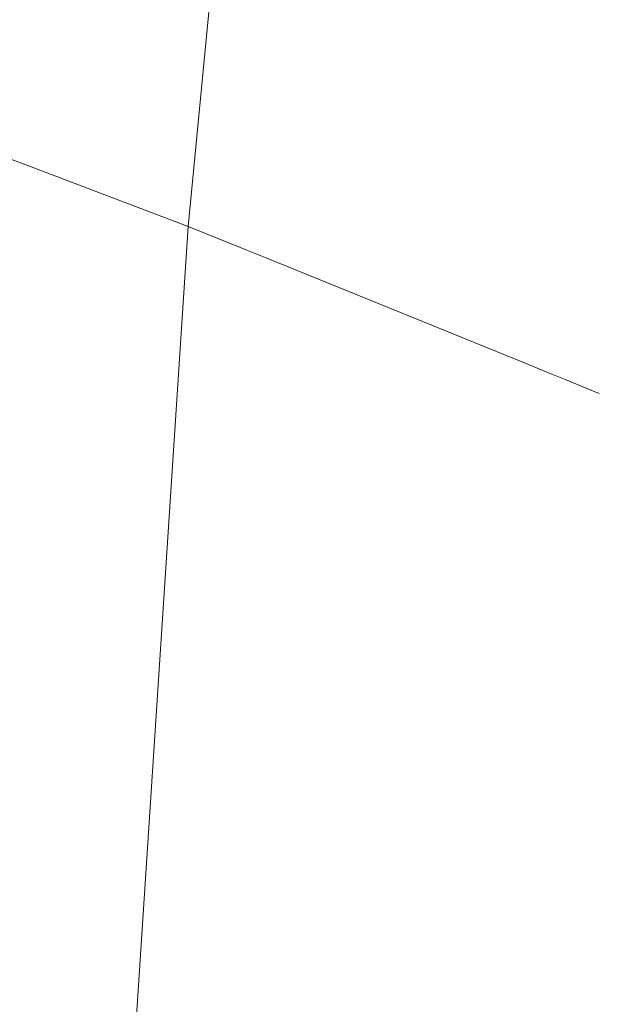
# Model space of a CAD drawing. Units: millimetres. Extents: x -1518 to 1525, y -306 to 4257.
# Drawn here: x -982 to -938, y 2161 to 2236 of the extents above; entities that cross this region are included whole.
import ezdxf

# ---------------------------------------------------------------- set-up
doc = ezdxf.new("R2010")
doc.units = ezdxf.units.MM
doc.layers.add('1', color=7, linetype='Continuous', true_color=0xffffff)
doc.styles.add('blockfont', font='simplex.shx')
doc.dimstyles.get("Standard").update_dxf_attribs({"dimtxt": 0.18, "dimasz": 0.18, "dimexe": 0.18, "dimexo": 0.0625, "dimgap": 0.09, "dimtad": 0, "dimtih": 1, "dimtoh": 1, "dimdec": 4, "dimzin": 0, "dimdsep": 46, "dimtxsty": 'Standard', "dimcen": 0.09, "dimadec": 0, "dimazin": 0, "dimtfac": 1, "dimtdec": 4, "dimtofl": 0, "dimtmove": 0, "dimatfit": 3, "dimfxl": 1, "dimtolj": 1, "dimtzin": 0, "dimarcsym": 0})

# ---------------------------------------------------------------- blocks, each defined once
blk = doc.blocks.new('_U0')
at = {"layer": '1', "color": 18, "lineweight": 13}
for p, q in [((55.364524, 3987.076381), (30.364524, 3987.076381)), ((30.364524, 3987.076381), (30.364524, 3893.326381)), ((287.03119, 3987.076381), (262.03119, 3987.076381)), ((287.03119, 3893.326381), (287.03119, 3987.076381)), ((-1283.869565, 1583.73439), (-1283.869565, 3943.376381)), ((1283.869445, 1583.73439), (1283.869445, 3943.376381)), ((-1283.869565, 3940.201381), (-288.61881, 3940.201381)), ((1283.869445, 3940.201381), (288.61869, 3940.201381)), ((30.364524, 3893.326381), (55.364524, 3893.326381)), ((262.03119, 3893.326381), (287.03119, 3893.326381))]:
    blk.add_line(p, q, dxfattribs=at)
at = {"layer": '1', "color": 18, "lineweight": 70}
for points in [[(-1283.869565, 3940.201381), (-1233.869614, 3953.598841), (-1233.869515, 3926.803922)], [(1283.869445, 3940.201381), (1233.869495, 3926.803922), (1233.869396, 3953.598841)]]:
    blk.add_solid(points, dxfattribs=at)
at = {"layer": '1', "color": 18, "linetype": 'Continuous', "lineweight": 13, "char_height": 50, "attachment_point": 7, "line_spacing_factor": 0.903614, "style": 'blockfont'}
for s, insert in [('\\W1.3854;101.1', (-284.38131, 3901.305548)), ('\\W1.1591;2568', (54.889524, 3901.305548))]:
    blk.add_mtext(s, dxfattribs=dict(at, insert=insert))

msp = doc.modelspace()

# ---------------------------------------------------------------- linework, layer by layer
at = {"layer": '1', "color": 18, "linetype": 'Continuous', "lineweight": 13}
for p, q in [((-969.273627, 2219.986684), (-966.399968, 2249.61973)), ((-981.190383, 2224.508531), (-991.66882, 2228.453643)), ((-969.273627, 2219.986684), (-981.190383, 2224.508531)), ((-974.187255, 2144.73129), (-969.273627, 2219.986684)), ((-964.824643, 2218.179197), (-969.273627, 2219.986684)), ((-963.432283, 2217.613524), (-964.824642, 2218.179197)), ((-943.414897, 2209.481069), (-963.43228, 2217.613523)), ((-942.022559, 2208.915405), (-943.414892, 2209.481068)), ((-942.022547, 2208.9154), (-942.022548, 2208.915401)), ((-942.022539, 2208.915397), (-942.022546, 2208.9154)), ((-940.63021, 2208.349736), (-942.022535, 2208.915395)), ((-940.630201, 2208.349732), (-940.630204, 2208.349734)), ((-938.044379, 2207.299192), (-940.6302, 2208.349732))]:
    msp.add_line(p, q, dxfattribs=at)

# ---------------------------------------------------------------- dimensions: what is measured, and where the dimension line sits
dim = msp.add_linear_dim(base=(-1283.869565, 3940.201381), p1=(1283.869445, 1582.14689), p2=(-1283.869565, 1582.14689), dimstyle='Standard', override={"dimtxt": 50, "dimasz": 50, "dimexe": 3.175, "dimexo": 1.5875, "dimgap": 1.5875, "dimtih": 1, "dimtoh": 1, "dimdec": 1, "dimlfac": 0.03937, "dimdsep": 46, "dimlunit": 2, "dimtxsty": 'blockfont', "dimsah": 1, "dimse1": 0, "dimse2": 0, "dimsd1": 0, "dimsd2": 0, "dimclrd": 18, "dimclre": 18, "dimclrt": 18, "dimtol": 0, "dimtm": -0.1, "dimtfac": 1, "dimtdec": 2, "dimtofl": 1, "dimtmove": 0, "dimlwd": 13, "dimlwe": 13}, dxfattribs=at)
dim.commit()
dim.dimension.update_dxf_attribs({"geometry": '_U0', "text_midpoint": (-10.93756, 3940.201381), "dimtype": 160})

doc.saveas('drawing.dxf')
